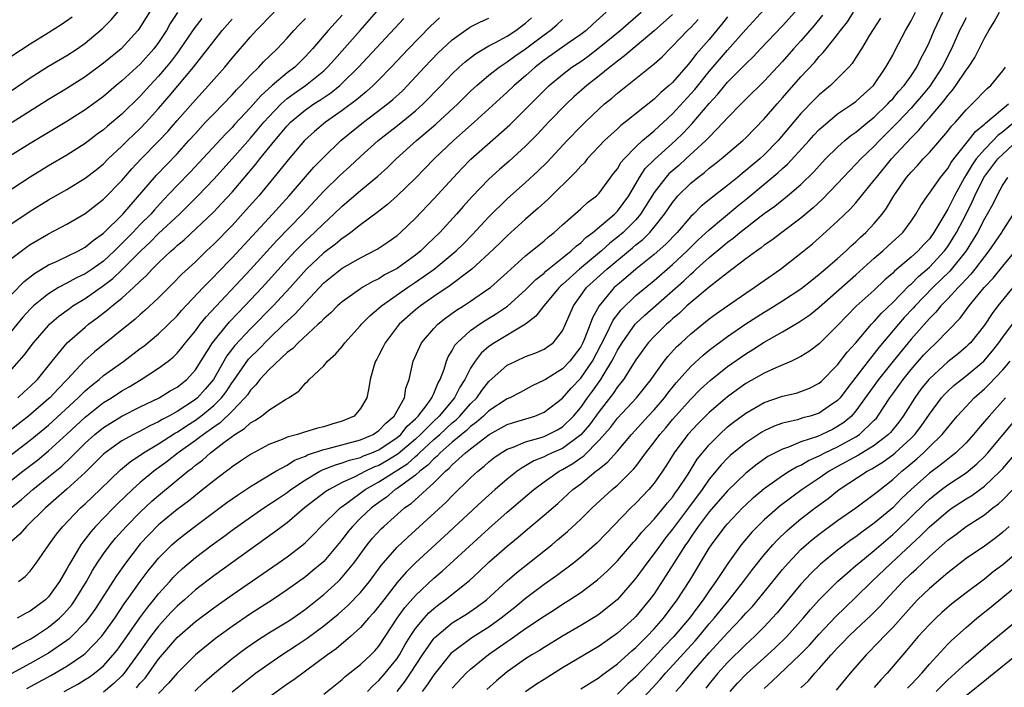
# Model space of a CAD drawing. Units: inches. Extents: x 2583000 to 2586000, y 1551000 to 1554000.
# Drawn here: x 2584242 to 2584349, y 1551385 to 1551458 of the extents above; entities that cross this region are included whole.
import ezdxf

# ---------------------------------------------------------------- set-up
doc = ezdxf.new("R2010")
doc.units = ezdxf.units.IN
doc.header["$MEASUREMENT"] = 0
doc.layers.add('LD25831551_2ft', color=115, linetype='Continuous')

msp = doc.modelspace()

# ---------------------------------------------------------------- linework, layer by layer
at = {"layer": 'LD25831551_2ft'}
for points, elevation in [([(2584257.23, 1551461), (2584254.85, 1551457.15), (2584254.72, 1551457), (2584252.92, 1551455), (2584251, 1551453.43), (2584249, 1551451.95), (2584247, 1551450.68), (2584245, 1551449.48), (2584241.03, 1551446.97)], 8008), ([(2584240.12, 1551449.88), (2584243, 1551451.85), (2584245, 1551453.1), (2584247, 1551454.27), (2584248.12, 1551455), (2584249, 1551455.63), (2584250.84, 1551457.16), (2584251.84, 1551458.16), (2584253, 1551459.54)], 8010), ([(2584241, 1551420.11), (2584242.36, 1551421.64), (2584243.35, 1551423), (2584245, 1551424.88), (2584245.12, 1551425), (2584246.13, 1551425.87), (2584247.28, 1551426.72), (2584247.66, 1551427), (2584249, 1551427.82), (2584251, 1551429.21), (2584252.02, 1551429.98), (2584253, 1551430.92), (2584255.05, 1551433), (2584256.07, 1551433.93), (2584257, 1551434.87), (2584259.26, 1551437), (2584260.14, 1551437.86), (2584261.28, 1551439), (2584263, 1551440.79), (2584265, 1551443), (2584267, 1551445.27), (2584268.47, 1551447), (2584269, 1551447.59), (2584270.36, 1551449), (2584271, 1551449.57), (2584271.82, 1551450.18), (2584273.01, 1551451), (2584275, 1551452.61), (2584275.42, 1551453), (2584276.15, 1551453.85), (2584278.98, 1551457), (2584281, 1551459.3)], 7994), ([(2584246.7, 1551385), (2584248.18, 1551385.82), (2584249, 1551386.31), (2584249.42, 1551386.58), (2584250.01, 1551387), (2584251, 1551387.82), (2584252.06, 1551389), (2584252.47, 1551389.53), (2584253, 1551390.24), (2584253.52, 1551391), (2584254.96, 1551393.04), (2584255.81, 1551394.19), (2584256.48, 1551395), (2584257, 1551395.67), (2584258.21, 1551397), (2584258.58, 1551397.42), (2584259, 1551397.86), (2584259.59, 1551398.41), (2584261, 1551399.61), (2584262.84, 1551401), (2584264.1, 1551401.9), (2584265, 1551402.59), (2584267, 1551403.99), (2584268.48, 1551405), (2584270.02, 1551406.02), (2584271, 1551406.69), (2584271.42, 1551407), (2584273, 1551408.06), (2584274.57, 1551409), (2584274.85, 1551409.15), (2584276.29, 1551409.71), (2584277, 1551409.9), (2584277.79, 1551410.21), (2584279, 1551410.51), (2584279.33, 1551410.67), (2584280.23, 1551411), (2584281, 1551411.33), (2584283, 1551412.66), (2584283.39, 1551413), (2584284.1, 1551413.9), (2584285, 1551414.7), (2584285.3, 1551415), (2584286.27, 1551416.27), (2584286.79, 1551417), (2584286.83, 1551417.17), (2584287, 1551417.47), (2584287.43, 1551418.57), (2584287.7, 1551419), (2584288.12, 1551420.12), (2584288.36, 1551421), (2584288.55, 1551421.45), (2584289, 1551422.16), (2584289.28, 1551422.72), (2584289.53, 1551423), (2584291, 1551424.32), (2584291.97, 1551425), (2584292.59, 1551425.41), (2584293.83, 1551426.17), (2584295.01, 1551426.99), (2584297, 1551428.74), (2584298.12, 1551429.87), (2584299, 1551430.58), (2584299.21, 1551430.79), (2584301, 1551432.24), (2584301.97, 1551433), (2584302.49, 1551433.51), (2584303, 1551433.88), (2584303.56, 1551434.44), (2584304.33, 1551435), (2584306.69, 1551437), (2584307, 1551437.32), (2584308.23, 1551439), (2584309.41, 1551441), (2584310.04, 1551441.96), (2584311.04, 1551442.96), (2584313.33, 1551445), (2584314.17, 1551445.83), (2584315.14, 1551446.86), (2584317, 1551449.06), (2584317.94, 1551450.06), (2584318.7, 1551451), (2584319, 1551451.35), (2584320.83, 1551453.17), (2584321, 1551453.37), (2584321.83, 1551454.17), (2584322.6, 1551455), (2584325, 1551457.49), (2584327, 1551459.7)], 7970), ([(2584238.55, 1551409), (2584243, 1551412.37), (2584245, 1551414.01), (2584248.23, 1551417), (2584248.61, 1551417.39), (2584249, 1551417.76), (2584249.67, 1551418.33), (2584250.53, 1551419), (2584251, 1551419.41), (2584253.19, 1551421), (2584255, 1551422.36), (2584255.37, 1551422.63), (2584257, 1551423.98), (2584259, 1551425.92), (2584259.5, 1551426.5), (2584261.85, 1551429), (2584263, 1551430.17), (2584263.4, 1551430.6), (2584265, 1551432.25), (2584269.42, 1551437), (2584271.23, 1551439), (2584273.9, 1551442.1), (2584275, 1551443.21), (2584276.87, 1551445), (2584279.33, 1551447), (2584281.95, 1551449), (2584282.52, 1551449.48), (2584283.56, 1551450.44), (2584284.11, 1551451), (2584285.96, 1551453), (2584287.45, 1551454.55), (2584287.92, 1551455), (2584289, 1551455.99), (2584290.76, 1551457.24), (2584291, 1551457.39), (2584292.06, 1551457.94), (2584293, 1551458.32)], 7988), ([(2584239.65, 1551407), (2584242.18, 1551409), (2584243.78, 1551410.22), (2584245, 1551411.22), (2584247, 1551413.04), (2584249, 1551414.9), (2584251, 1551416.47), (2584251.85, 1551417), (2584253, 1551417.76), (2584253.8, 1551418.2), (2584255.1, 1551419), (2584257, 1551420.22), (2584258.05, 1551421), (2584258.58, 1551421.42), (2584259, 1551421.85), (2584259.53, 1551422.47), (2584259.92, 1551423), (2584261, 1551424.28), (2584261.54, 1551425), (2584262.18, 1551425.82), (2584267, 1551430.98), (2584269.87, 1551434.13), (2584272.68, 1551437), (2584275, 1551439.51), (2584276.77, 1551441.23), (2584277.82, 1551442.18), (2584279, 1551443.27), (2584280.92, 1551445), (2584283.22, 1551446.78), (2584285, 1551448.24), (2584285.83, 1551449), (2584287.79, 1551451), (2584289, 1551452.27), (2584289.77, 1551453), (2584290.41, 1551453.59), (2584291.54, 1551454.46), (2584293, 1551455.31), (2584293.64, 1551455.64), (2584295, 1551456.39), (2584295.92, 1551457), (2584296.55, 1551457.45), (2584297, 1551457.8), (2584297.64, 1551458.36)], 7986), ([(2584319, 1551458.49), (2584318.36, 1551457.64), (2584317, 1551456.03), (2584315.59, 1551454.41), (2584315, 1551453.64), (2584314.7, 1551453.3), (2584313, 1551451.34), (2584312.64, 1551451), (2584311.75, 1551450.25), (2584311, 1551449.5), (2584307.86, 1551447), (2584307.36, 1551446.64), (2584307, 1551446.29), (2584306.32, 1551445.68), (2584305.61, 1551445), (2584303.72, 1551443), (2584303.4, 1551442.6), (2584303, 1551442.21), (2584302.44, 1551441.56), (2584299.41, 1551438.59), (2584298.36, 1551437.64), (2584297, 1551436.45), (2584295, 1551434.65), (2584294.18, 1551433.82), (2584293, 1551432.7), (2584291.12, 1551431), (2584288.77, 1551429.23), (2584287, 1551428.03), (2584285.53, 1551427), (2584285, 1551426.56), (2584283.23, 1551425), (2584281.67, 1551423), (2584281.46, 1551422.54), (2584281, 1551421.64), (2584280.78, 1551421.22), (2584280.65, 1551421), (2584280.46, 1551420.46), (2584280.05, 1551419), (2584279.91, 1551418.09), (2584279.68, 1551417), (2584279, 1551415.82), (2584278.3, 1551415), (2584277, 1551414.45), (2584275.88, 1551414.12), (2584275, 1551413.84), (2584274.32, 1551413.68), (2584272.78, 1551413.22), (2584272.12, 1551413), (2584271, 1551412.7), (2584270.46, 1551412.46), (2584269, 1551411.93), (2584267, 1551410.84), (2584265.92, 1551410.08), (2584265, 1551409.47), (2584264.74, 1551409.26), (2584264.38, 1551409), (2584263, 1551407.96), (2584261.82, 1551407), (2584261, 1551406.37), (2584260.25, 1551405.75), (2584259, 1551404.82), (2584257, 1551403.17), (2584255.92, 1551402.08), (2584255, 1551401.08), (2584253.37, 1551399), (2584252.39, 1551397.61), (2584250.04, 1551393.96), (2584249.37, 1551393), (2584249, 1551392.54), (2584247.5, 1551391), (2584247.24, 1551390.76), (2584247, 1551390.58), (2584245, 1551389.2), (2584244.67, 1551389), (2584243, 1551388.06), (2584239.71, 1551386.29)], 7974), ([(2584277, 1551458.65), (2584275.49, 1551457), (2584273.77, 1551455), (2584273, 1551454.17), (2584271.83, 1551453), (2584271, 1551452.37), (2584269.38, 1551451), (2584268.12, 1551449.88), (2584267, 1551448.59), (2584265.26, 1551446.74), (2584265, 1551446.44), (2584264.28, 1551445.72), (2584260.43, 1551441.57), (2584259, 1551440.1), (2584257.5, 1551438.5), (2584256.53, 1551437.47), (2584256.13, 1551437), (2584255, 1551435.86), (2584254.19, 1551435), (2584253.59, 1551434.41), (2584253, 1551433.79), (2584252.59, 1551433.41), (2584252.2, 1551433), (2584251, 1551431.89), (2584249.76, 1551431), (2584249, 1551430.49), (2584247.97, 1551430.03), (2584247, 1551429.48), (2584246.09, 1551429), (2584245, 1551428.32), (2584243.37, 1551427), (2584243, 1551426.65), (2584242.21, 1551425.79), (2584239.91, 1551423)], 7996), ([(2584259.05, 1551458.95), (2584258.26, 1551457.74), (2584257.85, 1551457), (2584257, 1551455.7), (2584256.49, 1551455), (2584255, 1551453.33), (2584253, 1551451.52), (2584252.36, 1551451), (2584251, 1551449.82), (2584249, 1551448.34), (2584247, 1551447.07), (2584243, 1551444.67), (2584240.32, 1551443)], 8006), ([(2584241, 1551432.22), (2584242.59, 1551433.41), (2584243, 1551433.68), (2584245, 1551434.85), (2584247, 1551435.91), (2584249, 1551437.08), (2584251, 1551438.61), (2584253, 1551440.66), (2584254.08, 1551441.92), (2584255.1, 1551443), (2584257, 1551444.93), (2584257.99, 1551446.01), (2584259, 1551447.18), (2584261, 1551449.46), (2584262.45, 1551451), (2584264.2, 1551453), (2584265, 1551453.98), (2584267, 1551456.31), (2584267.63, 1551457), (2584269.58, 1551459)], 8000), ([(2584305.78, 1551459), (2584304.31, 1551457.69), (2584303.58, 1551457), (2584303, 1551456.54), (2584301.53, 1551455.53), (2584299, 1551453.75), (2584298.04, 1551453), (2584297, 1551452.07), (2584295.74, 1551451), (2584295, 1551450.29), (2584291.38, 1551447), (2584290.13, 1551445.87), (2584289.13, 1551445), (2584287.02, 1551443), (2584285, 1551440.91), (2584283.01, 1551438.99), (2584281.95, 1551438.05), (2584280.82, 1551437.18), (2584279, 1551435.84), (2584277.94, 1551435), (2584277.4, 1551434.6), (2584277, 1551434.36), (2584276.26, 1551433.74), (2584275, 1551432.8), (2584273.1, 1551431), (2584271.34, 1551429), (2584269.48, 1551427), (2584267, 1551424.51), (2584265.3, 1551422.7), (2584264.43, 1551421.57), (2584262.96, 1551419), (2584262.08, 1551417.92), (2584261.24, 1551417), (2584261, 1551416.8), (2584259, 1551415.51), (2584258.1, 1551415), (2584257.37, 1551414.63), (2584257, 1551414.39), (2584256.05, 1551413.95), (2584255, 1551413.37), (2584254.26, 1551413), (2584253, 1551412.3), (2584251.18, 1551411), (2584251, 1551410.85), (2584249, 1551408.88), (2584247, 1551407.04), (2584244.68, 1551405), (2584242.59, 1551403), (2584241.86, 1551402.14), (2584241, 1551401.37)], 7982), ([(2584247.56, 1551458.44), (2584246.39, 1551457.61), (2584245, 1551456.72), (2584243, 1551455.49), (2584241, 1551454.18)], 8012), ([(2584287.62, 1551458.38), (2584286.59, 1551457.41), (2584284.22, 1551455), (2584282.34, 1551453), (2584281, 1551451.63), (2584280.37, 1551451), (2584279.65, 1551450.35), (2584279, 1551449.82), (2584278.56, 1551449.44), (2584277, 1551448.27), (2584275.17, 1551447), (2584273.99, 1551446.01), (2584272.9, 1551445), (2584271.1, 1551442.9), (2584270.22, 1551441.78), (2584267.92, 1551439), (2584266.55, 1551437.45), (2584265, 1551435.76), (2584263, 1551433.73), (2584262.22, 1551433), (2584261, 1551431.82), (2584259.54, 1551430.46), (2584258.56, 1551429.44), (2584257, 1551427.89), (2584255.51, 1551426.49), (2584255, 1551426.06), (2584254.45, 1551425.55), (2584250, 1551422), (2584248.95, 1551421.05), (2584247.03, 1551419), (2584246.03, 1551417.97), (2584245.14, 1551417), (2584245, 1551416.87), (2584242.83, 1551415), (2584241, 1551413.6)], 7990), ([(2584261.69, 1551458.31), (2584260.84, 1551457.16), (2584259.21, 1551454.79), (2584259, 1551454.52), (2584258.35, 1551453.65), (2584257.83, 1551453), (2584257, 1551452.03), (2584256.03, 1551451), (2584255, 1551449.85), (2584253, 1551447.89), (2584251.43, 1551446.57), (2584251, 1551446.19), (2584250.31, 1551445.69), (2584249, 1551444.68), (2584247, 1551443.4), (2584245, 1551442.24), (2584242.98, 1551441.02), (2584241, 1551439.73)], 8004), ([(2584241, 1551428.3), (2584242.33, 1551429.67), (2584243.46, 1551430.54), (2584245, 1551431.47), (2584245.85, 1551431.85), (2584248.28, 1551433), (2584249, 1551433.39), (2584249.87, 1551434.13), (2584251, 1551434.92), (2584253.1, 1551437), (2584256.77, 1551441.23), (2584259, 1551443.57), (2584260.3, 1551445), (2584261, 1551445.79), (2584262.12, 1551447), (2584263, 1551447.92), (2584265, 1551449.97), (2584265.48, 1551450.52), (2584265.97, 1551451), (2584267, 1551452.12), (2584267.91, 1551453), (2584268.43, 1551453.57), (2584269.92, 1551455), (2584271, 1551456.17), (2584271.73, 1551457), (2584272.34, 1551457.66), (2584273, 1551458.31)], 7998), ([(2584241, 1551435.96), (2584243, 1551437.32), (2584245, 1551438.54), (2584247, 1551439.69), (2584249, 1551440.91), (2584250.18, 1551441.82), (2584251, 1551442.49), (2584251.5, 1551443), (2584253, 1551444.4), (2584253.6, 1551445), (2584255, 1551446.32), (2584255.65, 1551447), (2584257, 1551448.49), (2584258.16, 1551449.84), (2584260.81, 1551453), (2584262.37, 1551455), (2584263, 1551455.83), (2584263.94, 1551457), (2584265, 1551458.24)], 8002), ([(2584313, 1551458.72), (2584311, 1551456.94), (2584307.78, 1551454.22), (2584307, 1551453.66), (2584306.64, 1551453.36), (2584306.16, 1551453), (2584305, 1551452.04), (2584303.66, 1551451), (2584302.24, 1551449.76), (2584301.44, 1551449), (2584299.49, 1551447), (2584298.29, 1551445.71), (2584297, 1551444.41), (2584295.22, 1551442.78), (2584294.15, 1551441.85), (2584293, 1551440.81), (2584291.13, 1551438.87), (2584290.18, 1551437.82), (2584289.46, 1551437), (2584287.63, 1551435), (2584287, 1551434.37), (2584286.29, 1551433.71), (2584285.59, 1551433), (2584285, 1551432.53), (2584283, 1551431.08), (2584281.63, 1551430.37), (2584281, 1551429.96), (2584280.34, 1551429.66), (2584279.18, 1551429), (2584279, 1551428.88), (2584277, 1551427.46), (2584276.48, 1551427), (2584275.75, 1551426.25), (2584275, 1551425.61), (2584274.72, 1551425.28), (2584274.39, 1551425), (2584272.22, 1551423), (2584271.63, 1551422.37), (2584271, 1551421.92), (2584269, 1551420.06), (2584268.04, 1551419), (2584267.6, 1551418.4), (2584267, 1551417.84), (2584266.67, 1551417.33), (2584266.4, 1551417), (2584265, 1551415.55), (2584263.72, 1551414.28), (2584263, 1551413.81), (2584261.87, 1551413), (2584261, 1551412.34), (2584259.11, 1551411), (2584257.93, 1551410.07), (2584257, 1551409.38), (2584256.77, 1551409.23), (2584256.48, 1551409), (2584255, 1551407.76), (2584254.15, 1551407), (2584252.53, 1551405.47), (2584252.07, 1551405), (2584250.12, 1551403), (2584249.59, 1551402.41), (2584249, 1551401.61), (2584248.72, 1551401.28), (2584248.53, 1551401), (2584247.88, 1551399.88), (2584247.21, 1551398.79), (2584247, 1551398.37), (2584246.21, 1551397), (2584245, 1551395.32), (2584244.67, 1551395), (2584243, 1551393.76), (2584242.48, 1551393.52), (2584241.59, 1551393)], 7978), ([(2584241.64, 1551417), (2584242.35, 1551417.65), (2584243, 1551418.22), (2584243.78, 1551419), (2584245.4, 1551421), (2584247.03, 1551422.97), (2584249, 1551424.7), (2584249.37, 1551425), (2584250.31, 1551425.69), (2584251.43, 1551426.57), (2584251.92, 1551427), (2584253, 1551427.86), (2584254.26, 1551429), (2584255, 1551429.71), (2584255.68, 1551430.31), (2584256.29, 1551431), (2584257, 1551431.71), (2584258.36, 1551433), (2584258.71, 1551433.29), (2584259, 1551433.57), (2584259.79, 1551434.21), (2584263, 1551437.26), (2584263.86, 1551438.14), (2584265, 1551439.4), (2584267.58, 1551442.42), (2584268.02, 1551443), (2584269.65, 1551445), (2584271, 1551446.6), (2584271.38, 1551447), (2584273, 1551448.36), (2584273.91, 1551449), (2584274.58, 1551449.42), (2584275, 1551449.71), (2584275.78, 1551450.22), (2584276.74, 1551451), (2584277, 1551451.24), (2584278.78, 1551453), (2584283.71, 1551458.29)], 7992), ([(2584241.74, 1551397), (2584242.46, 1551397.54), (2584243, 1551398.12), (2584243.65, 1551399), (2584245.02, 1551401), (2584245.85, 1551402.15), (2584246.54, 1551403), (2584248.49, 1551405), (2584249, 1551405.46), (2584250.61, 1551407), (2584252.84, 1551409.16), (2584253.94, 1551410.06), (2584255, 1551410.76), (2584255.34, 1551411), (2584257, 1551411.99), (2584258.83, 1551413.17), (2584259, 1551413.26), (2584260.04, 1551413.96), (2584261, 1551414.56), (2584261.6, 1551415), (2584263, 1551416.15), (2584263.85, 1551417), (2584264.34, 1551417.66), (2584265, 1551418.68), (2584265.14, 1551418.86), (2584266.8, 1551421.2), (2584267, 1551421.42), (2584267.8, 1551422.2), (2584269, 1551423.42), (2584270.66, 1551425), (2584271, 1551425.34), (2584271.87, 1551426.13), (2584273, 1551427.39), (2584275, 1551429.5), (2584277, 1551431.12), (2584279, 1551432.23), (2584280.83, 1551433.17), (2584282.03, 1551433.97), (2584283, 1551434.68), (2584283.37, 1551435), (2584285, 1551436.55), (2584287, 1551438.65), (2584289.12, 1551441), (2584290.03, 1551441.97), (2584291.03, 1551442.97), (2584295.28, 1551446.72), (2584297, 1551448.41), (2584299, 1551450.47), (2584299.55, 1551451), (2584301, 1551452.21), (2584302.04, 1551453), (2584303, 1551453.63), (2584303.8, 1551454.2), (2584305, 1551455.13), (2584307.3, 1551457), (2584309.59, 1551459)], 7980), ([(2584242.65, 1551385.35), (2584245.24, 1551386.76), (2584247, 1551387.77), (2584248.82, 1551389), (2584249, 1551389.15), (2584250.77, 1551391), (2584251, 1551391.29), (2584252.21, 1551393), (2584253.33, 1551394.67), (2584253.58, 1551395), (2584254.99, 1551397), (2584255.85, 1551398.15), (2584256.55, 1551399), (2584257, 1551399.54), (2584258.44, 1551401), (2584259, 1551401.5), (2584259.84, 1551402.16), (2584260.94, 1551403), (2584264.42, 1551405.58), (2584265.59, 1551406.41), (2584267, 1551407.33), (2584269.77, 1551409), (2584271, 1551409.68), (2584271.8, 1551410.2), (2584273, 1551410.65), (2584273.23, 1551410.77), (2584275, 1551411.37), (2584275.47, 1551411.47), (2584279, 1551412.43), (2584280.38, 1551413), (2584281, 1551413.42), (2584281.76, 1551414.24), (2584282.68, 1551415), (2584283.79, 1551417), (2584283.95, 1551418.05), (2584284.31, 1551419), (2584284.73, 1551421), (2584285.66, 1551423), (2584287, 1551424.54), (2584287.44, 1551425), (2584288.3, 1551425.7), (2584289.46, 1551426.54), (2584290.21, 1551427), (2584291, 1551427.52), (2584293, 1551428.89), (2584293.15, 1551429), (2584295, 1551430.63), (2584297, 1551432.44), (2584299, 1551434.1), (2584299.48, 1551434.52), (2584300.09, 1551435), (2584301, 1551435.82), (2584303, 1551437.56), (2584303.75, 1551438.25), (2584304.73, 1551439), (2584305, 1551439.27), (2584306.59, 1551441.41), (2584307, 1551441.94), (2584307.39, 1551442.61), (2584307.72, 1551443), (2584309, 1551444.32), (2584309.73, 1551445), (2584311, 1551446.06), (2584313, 1551447.9), (2584315, 1551450.09), (2584315.42, 1551450.58), (2584317, 1551452.52), (2584319, 1551454.84), (2584321, 1551457.1), (2584323, 1551459.27)], 7972), ([(2584329.35, 1551458.65), (2584328.45, 1551457.55), (2584327, 1551455.88), (2584326.2, 1551455), (2584325, 1551453.63), (2584323, 1551451.46), (2584321, 1551449.52), (2584320.48, 1551449), (2584319, 1551447.48), (2584318.58, 1551447), (2584317, 1551445.39), (2584316.82, 1551445.18), (2584316.64, 1551445), (2584314.46, 1551443), (2584313.69, 1551442.31), (2584312.61, 1551441.39), (2584312.26, 1551441), (2584311, 1551439.36), (2584309.52, 1551437), (2584309, 1551436.39), (2584307.61, 1551435), (2584307, 1551434.48), (2584306.16, 1551433.84), (2584305.27, 1551433), (2584302.86, 1551431), (2584301, 1551429.32), (2584300.82, 1551429.18), (2584300.65, 1551429), (2584298.97, 1551427), (2584298.12, 1551425.88), (2584296.97, 1551425.03), (2584293.61, 1551423), (2584293, 1551422.57), (2584292.16, 1551421.84), (2584291.51, 1551421), (2584291, 1551420.23), (2584290.38, 1551419), (2584289.83, 1551418.17), (2584289.24, 1551417), (2584287.57, 1551415), (2584287, 1551414.47), (2584285.53, 1551413), (2584285, 1551412.51), (2584283.12, 1551410.88), (2584283, 1551410.81), (2584281.87, 1551410.13), (2584281, 1551409.64), (2584280.53, 1551409.47), (2584279.54, 1551409), (2584278.39, 1551408.39), (2584277, 1551407.76), (2584275.57, 1551407), (2584275.22, 1551406.78), (2584272.91, 1551405), (2584271, 1551403.4), (2584270.45, 1551403), (2584269.64, 1551402.36), (2584263, 1551397.61), (2584261, 1551396.07), (2584259.81, 1551395), (2584259, 1551394.3), (2584258.36, 1551393.64), (2584257, 1551392.14), (2584256.12, 1551391), (2584254.7, 1551389), (2584253.23, 1551387), (2584253, 1551386.74), (2584252.12, 1551385.88), (2584251, 1551384.94)], 7968), ([(2584254.59, 1551385.41), (2584255, 1551385.93), (2584255.52, 1551386.48), (2584257, 1551388.54), (2584259, 1551390.9), (2584261, 1551392.63), (2584263, 1551394.13), (2584263.51, 1551394.49), (2584265, 1551395.54), (2584270.04, 1551399), (2584271, 1551399.68), (2584272.73, 1551401), (2584273, 1551401.23), (2584273.89, 1551402.11), (2584274.73, 1551403), (2584276.8, 1551405), (2584276.91, 1551405.09), (2584277.51, 1551405.51), (2584279.51, 1551407), (2584281, 1551407.85), (2584284.15, 1551409.85), (2584285, 1551410.61), (2584285.22, 1551410.78), (2584285.43, 1551411), (2584287, 1551412.44), (2584287.64, 1551413), (2584289, 1551414.26), (2584289.41, 1551414.59), (2584289.83, 1551415), (2584291, 1551416.35), (2584291.67, 1551417), (2584292.22, 1551417.78), (2584293, 1551418.76), (2584295, 1551420.54), (2584295.92, 1551421), (2584297, 1551421.49), (2584298.11, 1551421.89), (2584299, 1551422.29), (2584299.42, 1551422.58), (2584299.98, 1551423), (2584301, 1551424.29), (2584301.34, 1551425), (2584302.2, 1551427), (2584303.64, 1551429), (2584305.84, 1551431), (2584308.66, 1551433.34), (2584309, 1551433.64), (2584309.76, 1551434.24), (2584310.52, 1551435), (2584311, 1551435.56), (2584312.15, 1551437), (2584313, 1551438.28), (2584313.32, 1551438.68), (2584313.6, 1551439), (2584315, 1551440.38), (2584315.76, 1551441), (2584316.48, 1551441.52), (2584317, 1551441.99), (2584317.58, 1551442.42), (2584318.31, 1551443), (2584320.68, 1551445), (2584321, 1551445.3), (2584323, 1551447.38), (2584324.4, 1551449), (2584325, 1551449.65), (2584327, 1551451.94), (2584328.48, 1551453.52), (2584329, 1551454.16), (2584329.42, 1551454.58), (2584329.74, 1551455), (2584331, 1551456.57), (2584331.31, 1551457), (2584332.06, 1551457.94), (2584332.73, 1551459)], 7966), ([(2584335.67, 1551458.33), (2584334.48, 1551456.48), (2584333.6, 1551455), (2584333, 1551454.05), (2584332.59, 1551453.41), (2584332.21, 1551453), (2584331, 1551451.76), (2584330.22, 1551451), (2584329, 1551449.99), (2584328.5, 1551449.5), (2584327, 1551447.94), (2584324.51, 1551445), (2584323, 1551443.45), (2584322.51, 1551443), (2584321.68, 1551442.32), (2584321, 1551441.73), (2584320.58, 1551441.42), (2584320.08, 1551441), (2584319, 1551440.13), (2584317.53, 1551439), (2584316.13, 1551437.87), (2584315.28, 1551437), (2584315, 1551436.73), (2584313.51, 1551435), (2584312.27, 1551433.73), (2584311, 1551432.6), (2584308.99, 1551431), (2584307.93, 1551430.07), (2584307, 1551429.31), (2584306.65, 1551429), (2584305, 1551427), (2584304.28, 1551425.72), (2584304.04, 1551425), (2584303.43, 1551423.43), (2584303.24, 1551423), (2584303, 1551422.56), (2584301.82, 1551421), (2584301, 1551420.14), (2584299.15, 1551419), (2584299, 1551418.9), (2584297.7, 1551418.3), (2584296.41, 1551417.59), (2584295.27, 1551417), (2584295, 1551416.89), (2584293, 1551415.57), (2584292.42, 1551415), (2584291.66, 1551414.34), (2584291, 1551413.86), (2584290.56, 1551413.44), (2584289, 1551412.15), (2584287.67, 1551411), (2584287.35, 1551410.65), (2584287, 1551410.37), (2584286.35, 1551409.65), (2584285.46, 1551409), (2584285, 1551408.58), (2584283.53, 1551407.53), (2584283, 1551407.13), (2584282.79, 1551407), (2584281.82, 1551406.18), (2584281, 1551405.61), (2584280.19, 1551405), (2584279, 1551403.88), (2584278.11, 1551403), (2584277.62, 1551402.39), (2584277, 1551401.57), (2584275, 1551399.19), (2584274.8, 1551399), (2584273.82, 1551398.18), (2584273, 1551397.51), (2584271, 1551396.08), (2584269.39, 1551395), (2584267, 1551393.47), (2584265, 1551392.09), (2584263.21, 1551390.79), (2584261, 1551389.01), (2584259, 1551387.02), (2584258.08, 1551385.92), (2584257, 1551384.79)], 7964), ([(2584260.96, 1551385.04), (2584261.97, 1551386.03), (2584263.08, 1551387), (2584265, 1551388.6), (2584266.36, 1551389.64), (2584267.54, 1551390.46), (2584269, 1551391.39), (2584271, 1551392.59), (2584271.62, 1551393), (2584273, 1551393.97), (2584275, 1551395.58), (2584276.56, 1551397), (2584276.79, 1551397.21), (2584277, 1551397.45), (2584278.27, 1551399), (2584279.72, 1551401), (2584280.3, 1551401.7), (2584281.26, 1551402.74), (2584281.54, 1551403), (2584283.81, 1551405), (2584284.51, 1551405.49), (2584287, 1551407.75), (2584288.25, 1551409), (2584288.67, 1551409.33), (2584289, 1551409.69), (2584290.45, 1551411), (2584291, 1551411.45), (2584293.01, 1551413.01), (2584295, 1551414.08), (2584295.69, 1551414.31), (2584297.99, 1551415), (2584299, 1551415.42), (2584301, 1551416.94), (2584301.96, 1551418.04), (2584303, 1551419.14), (2584304.27, 1551421), (2584305.7, 1551423.7), (2584306.54, 1551425.46), (2584307.41, 1551426.59), (2584309, 1551428.12), (2584311, 1551429.77), (2584313, 1551431.5), (2584314.59, 1551433), (2584315.81, 1551434.19), (2584317, 1551435.29), (2584320.11, 1551437.89), (2584321.22, 1551438.78), (2584324.5, 1551441.5), (2584325, 1551441.97), (2584325.55, 1551442.45), (2584327.9, 1551445), (2584328.42, 1551445.58), (2584329, 1551446.2), (2584329.41, 1551446.59), (2584331, 1551447.9), (2584332.64, 1551449), (2584333, 1551449.27), (2584333.9, 1551450.1), (2584334.91, 1551451), (2584336.27, 1551453), (2584337, 1551454.32), (2584337.22, 1551454.78), (2584338.4, 1551457), (2584339, 1551458.05), (2584339.49, 1551459)], 7962), ([(2584265, 1551384.99), (2584267, 1551386.59), (2584267.56, 1551387), (2584269, 1551388.02), (2584270.43, 1551389), (2584271.99, 1551390.01), (2584273.19, 1551390.81), (2584275, 1551392.16), (2584276.56, 1551393.44), (2584277.62, 1551394.38), (2584279, 1551395.8), (2584279.98, 1551397), (2584281.25, 1551398.75), (2584283, 1551400.74), (2584284.17, 1551401.83), (2584285, 1551402.58), (2584288.35, 1551405.65), (2584289, 1551406.34), (2584291, 1551408.29), (2584291.77, 1551409), (2584292.46, 1551409.54), (2584293, 1551410.03), (2584293.54, 1551410.46), (2584294.32, 1551411), (2584295, 1551411.4), (2584295.62, 1551411.62), (2584297, 1551412.21), (2584298.69, 1551412.69), (2584299, 1551412.8), (2584299.46, 1551413), (2584300.48, 1551413.52), (2584301, 1551413.82), (2584302.21, 1551415), (2584303, 1551415.94), (2584303.75, 1551417), (2584304.28, 1551417.72), (2584305.18, 1551419), (2584305.43, 1551419.43), (2584306.4, 1551421), (2584306.61, 1551421.39), (2584307, 1551422.18), (2584307.5, 1551423), (2584308.93, 1551425), (2584309, 1551425.08), (2584310, 1551426), (2584314.25, 1551429.75), (2584315, 1551430.47), (2584315.3, 1551430.7), (2584315.6, 1551431), (2584317, 1551432.27), (2584318.5, 1551433.5), (2584319, 1551433.93), (2584319.63, 1551434.37), (2584320.36, 1551435), (2584321, 1551435.51), (2584323, 1551437.07), (2584324.14, 1551437.86), (2584325.55, 1551439), (2584327, 1551440.24), (2584328.4, 1551441.6), (2584329, 1551442.27), (2584329.69, 1551443), (2584331, 1551444.3), (2584331.78, 1551445), (2584332.45, 1551445.55), (2584333, 1551445.93), (2584334.28, 1551447), (2584335, 1551447.57), (2584336.48, 1551449), (2584336.72, 1551449.28), (2584337, 1551449.56), (2584337.65, 1551450.35), (2584338.25, 1551451), (2584339, 1551452.07), (2584339.62, 1551453), (2584340.06, 1551453.94), (2584340.64, 1551455), (2584341, 1551455.77), (2584341.51, 1551457), (2584342.45, 1551459)], 7960), ([(2584345, 1551458.38), (2584344.53, 1551457.47), (2584344.3, 1551457), (2584343.42, 1551455), (2584342.41, 1551453), (2584341.06, 1551450.94), (2584340.15, 1551449.85), (2584339.43, 1551449), (2584339, 1551448.52), (2584337.55, 1551447), (2584337.29, 1551446.71), (2584335.56, 1551445), (2584335, 1551444.4), (2584333.54, 1551443), (2584333, 1551442.42), (2584332.29, 1551441.71), (2584331, 1551440.34), (2584329.36, 1551438.64), (2584328.32, 1551437.68), (2584327, 1551436.56), (2584324.91, 1551435), (2584323.83, 1551434.17), (2584323, 1551433.6), (2584322.67, 1551433.33), (2584322.19, 1551433), (2584321, 1551432.12), (2584319, 1551430.61), (2584317, 1551429.05), (2584315, 1551427.38), (2584314.57, 1551427), (2584313.77, 1551426.23), (2584313, 1551425.59), (2584312.7, 1551425.3), (2584312.34, 1551425), (2584311, 1551423.68), (2584310.37, 1551423), (2584309, 1551421.13), (2584307.66, 1551419), (2584307.38, 1551418.62), (2584307, 1551418.19), (2584306.53, 1551417.47), (2584305, 1551415.52), (2584303.95, 1551414.05), (2584303, 1551412.95), (2584301, 1551411.48), (2584299.88, 1551411), (2584299.28, 1551410.72), (2584299, 1551410.57), (2584297.88, 1551410.12), (2584297, 1551409.58), (2584296.62, 1551409.38), (2584296.08, 1551409), (2584295, 1551408.15), (2584293.66, 1551407), (2584292.26, 1551405.74), (2584288.12, 1551401.88), (2584285, 1551399.01), (2584283.98, 1551398.02), (2584283, 1551396.87), (2584281.53, 1551395), (2584281, 1551394.3), (2584280.42, 1551393.58), (2584279.88, 1551393), (2584279, 1551391.97), (2584277.92, 1551391), (2584276.34, 1551389.66), (2584275.39, 1551389), (2584273, 1551387.22), (2584271.72, 1551386.28), (2584271, 1551385.81), (2584269, 1551384.38)], 7958), ([(2584275, 1551384.74), (2584277, 1551386.33), (2584277.34, 1551386.66), (2584279, 1551387.97), (2584280.11, 1551389), (2584280.55, 1551389.45), (2584281, 1551389.97), (2584281.69, 1551391), (2584283, 1551393), (2584283.83, 1551394.17), (2584285, 1551395.48), (2584287, 1551397.35), (2584287.89, 1551398.11), (2584293, 1551402.78), (2584295, 1551404.54), (2584297.89, 1551407), (2584299, 1551407.83), (2584300.65, 1551409), (2584301, 1551409.18), (2584302.15, 1551409.85), (2584303, 1551410.46), (2584303.33, 1551410.67), (2584305, 1551412.38), (2584306.24, 1551413.76), (2584307, 1551414.78), (2584309.08, 1551417), (2584310.68, 1551419), (2584311, 1551419.46), (2584312.11, 1551421), (2584312.5, 1551421.5), (2584313.45, 1551422.55), (2584313.94, 1551423), (2584315, 1551423.97), (2584317, 1551425.59), (2584317.81, 1551426.19), (2584319, 1551427), (2584321, 1551428.4), (2584321.92, 1551429), (2584323, 1551429.77), (2584324.78, 1551431), (2584327, 1551432.74), (2584328.25, 1551433.75), (2584329, 1551434.42), (2584331, 1551436.23), (2584332.42, 1551437.58), (2584333, 1551438.23), (2584335, 1551440.68), (2584335.23, 1551441), (2584336.88, 1551443), (2584339, 1551445.29), (2584339.87, 1551446.13), (2584340.58, 1551447), (2584341, 1551447.47), (2584342.62, 1551449.38), (2584343, 1551449.91), (2584343.52, 1551450.48), (2584343.9, 1551451), (2584345, 1551452.67), (2584345.25, 1551453), (2584345.94, 1551454.06), (2584347, 1551456.15), (2584347.48, 1551457), (2584348.08, 1551457.92), (2584348.63, 1551459)], 7956), ([(2584240.93, 1551405), (2584242.06, 1551405.94), (2584243.28, 1551407), (2584245, 1551408.38), (2584246.43, 1551409.57), (2584247.47, 1551410.53), (2584247.92, 1551411), (2584249, 1551412.05), (2584250.06, 1551413), (2584251, 1551413.76), (2584251.76, 1551414.24), (2584253, 1551414.99), (2584255, 1551416), (2584257.05, 1551417), (2584258.26, 1551417.74), (2584259, 1551418.16), (2584260.06, 1551419), (2584261, 1551420.03), (2584262.87, 1551423), (2584264.72, 1551425.28), (2584265.7, 1551426.3), (2584266.39, 1551427), (2584268.28, 1551429), (2584271, 1551432.02), (2584271.91, 1551433), (2584272.45, 1551433.56), (2584273, 1551434.09), (2584274, 1551435), (2584275, 1551435.98), (2584276.1, 1551437), (2584277, 1551437.88), (2584279, 1551439.58), (2584280.87, 1551441.13), (2584281.93, 1551442.08), (2584282.88, 1551443), (2584285.12, 1551445), (2584287.21, 1551446.79), (2584289.59, 1551449), (2584291, 1551450.37), (2584291.68, 1551451), (2584293, 1551452.12), (2584294.12, 1551453), (2584295, 1551453.57), (2584295.82, 1551454.18), (2584297, 1551455), (2584299, 1551456.52), (2584299.67, 1551457), (2584300.39, 1551457.61), (2584301, 1551458.2)], 7984), ([(2584241, 1551389.63), (2584241.87, 1551390.13), (2584243, 1551390.71), (2584243.47, 1551391), (2584245, 1551392.01), (2584246.2, 1551393), (2584246.61, 1551393.39), (2584247, 1551393.83), (2584247.54, 1551394.46), (2584247.9, 1551395), (2584249.12, 1551397), (2584249.8, 1551398.2), (2584250.31, 1551399), (2584251, 1551400), (2584251.73, 1551401), (2584252.3, 1551401.7), (2584253.46, 1551403), (2584255, 1551404.56), (2584256.27, 1551405.73), (2584257, 1551406.36), (2584260.18, 1551409), (2584260.65, 1551409.35), (2584261, 1551409.65), (2584261.78, 1551410.22), (2584262.66, 1551411), (2584264.12, 1551412.12), (2584265.32, 1551413), (2584266.36, 1551413.64), (2584267, 1551414.26), (2584267.49, 1551414.51), (2584268.21, 1551415), (2584269, 1551415.65), (2584270.82, 1551416.82), (2584271.15, 1551417), (2584272.28, 1551417.72), (2584273, 1551418.58), (2584273.23, 1551418.77), (2584273.41, 1551419), (2584275, 1551420.49), (2584275.41, 1551421), (2584276.26, 1551421.74), (2584277, 1551422.6), (2584277.3, 1551423), (2584279, 1551424.87), (2584279.1, 1551425), (2584280.04, 1551425.96), (2584281, 1551426.75), (2584281.28, 1551427), (2584284.13, 1551429), (2584285, 1551429.58), (2584287.01, 1551430.99), (2584289.41, 1551433), (2584290.22, 1551433.78), (2584291.22, 1551434.78), (2584293, 1551436.7), (2584295, 1551438.66), (2584297, 1551440.43), (2584298.33, 1551441.67), (2584299.33, 1551442.67), (2584301.52, 1551445), (2584303, 1551446.53), (2584303.47, 1551447), (2584305, 1551448.47), (2584305.61, 1551449), (2584306.38, 1551449.62), (2584307, 1551450.17), (2584311, 1551453.35), (2584311.87, 1551454.13), (2584312.71, 1551455), (2584313, 1551455.27), (2584314.65, 1551457), (2584315, 1551457.33), (2584315.81, 1551458.19)], 7976), ([(2584279.75, 1551385), (2584280.36, 1551385.64), (2584281, 1551386.21), (2584281.68, 1551387), (2584283, 1551388.62), (2584283.25, 1551389), (2584283.88, 1551390.12), (2584284.43, 1551391), (2584285, 1551391.86), (2584285.92, 1551393), (2584286.43, 1551393.57), (2584287, 1551394.07), (2584287.52, 1551394.48), (2584288.23, 1551395), (2584290.88, 1551397.12), (2584291.93, 1551398.07), (2584293, 1551399.09), (2584295, 1551400.84), (2584296.19, 1551401.81), (2584297, 1551402.52), (2584299, 1551404.2), (2584300.5, 1551405.5), (2584302.15, 1551407), (2584303, 1551407.64), (2584304.65, 1551409), (2584304.86, 1551409.14), (2584305, 1551409.28), (2584305.96, 1551410.04), (2584307, 1551411.2), (2584308.54, 1551413), (2584310.35, 1551415), (2584311, 1551415.69), (2584312.14, 1551417), (2584312.5, 1551417.5), (2584313.39, 1551418.61), (2584315, 1551420.42), (2584316.35, 1551421.65), (2584317, 1551422.19), (2584319, 1551423.69), (2584321, 1551425.06), (2584323, 1551426.34), (2584323.42, 1551426.58), (2584325, 1551427.56), (2584327, 1551428.86), (2584328.18, 1551429.82), (2584329, 1551430.45), (2584329.66, 1551431), (2584331, 1551432.17), (2584331.92, 1551433), (2584332.47, 1551433.53), (2584333, 1551433.99), (2584333.51, 1551434.49), (2584334.09, 1551435), (2584335, 1551435.96), (2584335.87, 1551437), (2584336.34, 1551437.66), (2584337.13, 1551439), (2584338.51, 1551441), (2584339, 1551441.58), (2584339.7, 1551442.3), (2584340.33, 1551443), (2584341, 1551443.7), (2584342.14, 1551445), (2584343, 1551446.02), (2584343.42, 1551446.58), (2584343.83, 1551447), (2584345, 1551448.35), (2584345.68, 1551449), (2584347.31, 1551450.69), (2584347.71, 1551451), (2584349, 1551452.6), (2584349.31, 1551453)], 7954), ([(2584283, 1551385.01), (2584283.87, 1551386.13), (2584284.45, 1551387), (2584285.77, 1551389), (2584287, 1551390.78), (2584287.1, 1551390.9), (2584289, 1551392.5), (2584290.55, 1551393.45), (2584291.74, 1551394.26), (2584292.74, 1551395), (2584295, 1551397.05), (2584296.04, 1551397.96), (2584299.84, 1551401), (2584300.48, 1551401.52), (2584301.56, 1551402.44), (2584303, 1551403.79), (2584304.24, 1551405), (2584306.42, 1551407), (2584307, 1551407.5), (2584308.77, 1551409.23), (2584309, 1551409.52), (2584310.1, 1551411), (2584311, 1551412.17), (2584311.61, 1551413), (2584312.26, 1551413.74), (2584313, 1551414.62), (2584315, 1551416.86), (2584316.07, 1551417.94), (2584317.11, 1551418.89), (2584319, 1551420.4), (2584321, 1551421.8), (2584321.75, 1551422.25), (2584323, 1551423.04), (2584325, 1551424.18), (2584326.78, 1551425.22), (2584327.97, 1551426.03), (2584329, 1551426.87), (2584333, 1551430.39), (2584335, 1551432.2), (2584335.92, 1551433), (2584336.49, 1551433.51), (2584338.1, 1551435), (2584339, 1551436.22), (2584339.53, 1551437), (2584340.06, 1551437.94), (2584340.78, 1551439), (2584341, 1551439.28), (2584342.2, 1551441), (2584343, 1551441.95), (2584343.38, 1551442.62), (2584343.67, 1551443), (2584345.27, 1551445), (2584346.01, 1551445.99), (2584347, 1551446.79), (2584347.1, 1551446.9), (2584349.64, 1551449)], 7952), ([(2584351, 1551447.61), (2584349, 1551445.95), (2584348.45, 1551445.55), (2584347.94, 1551445), (2584347, 1551444.05), (2584346.11, 1551443), (2584345.65, 1551442.35), (2584345, 1551441.26), (2584344.82, 1551441), (2584343.73, 1551439), (2584343, 1551437.52), (2584342.26, 1551436.26), (2584341.5, 1551435), (2584341, 1551434.32), (2584340.35, 1551433.65), (2584339.77, 1551433), (2584339, 1551432.3), (2584337.2, 1551430.8), (2584337, 1551430.58), (2584336.15, 1551429.85), (2584335, 1551428.73), (2584333.03, 1551426.97), (2584332.03, 1551425.97), (2584331, 1551424.87), (2584329, 1551422.89), (2584327.93, 1551422.07), (2584327, 1551421.49), (2584325.99, 1551421), (2584324.26, 1551420.26), (2584323, 1551419.67), (2584321, 1551418.54), (2584320.09, 1551417.91), (2584319, 1551417.12), (2584317, 1551415.41), (2584315.8, 1551414.2), (2584314.69, 1551413), (2584313.19, 1551411), (2584312.35, 1551409.65), (2584311.91, 1551409), (2584311, 1551407.71), (2584310.41, 1551407), (2584309, 1551405.51), (2584308.47, 1551405), (2584304.78, 1551401.22), (2584303, 1551399.64), (2584302.21, 1551399), (2584300.37, 1551397.63), (2584299, 1551396.67), (2584297, 1551395.16), (2584295.82, 1551394.18), (2584294.34, 1551393), (2584293, 1551392.04), (2584291.14, 1551390.86), (2584289, 1551389.28), (2584288.86, 1551389.14), (2584287, 1551386.85), (2584286.26, 1551385.74), (2584285.72, 1551385)], 7950), ([(2584289, 1551385.38), (2584290.52, 1551387), (2584291, 1551387.46), (2584292.95, 1551389.05), (2584295, 1551390.48), (2584295.32, 1551390.68), (2584297, 1551391.87), (2584299, 1551393.23), (2584300.09, 1551393.91), (2584301, 1551394.53), (2584301.76, 1551395), (2584303, 1551395.81), (2584304.84, 1551397.16), (2584305.89, 1551398.11), (2584307, 1551399.23), (2584308.74, 1551401.26), (2584309, 1551401.52), (2584309.66, 1551402.35), (2584311, 1551403.79), (2584312.02, 1551405), (2584312.45, 1551405.55), (2584313, 1551406.18), (2584313.33, 1551406.67), (2584313.59, 1551407), (2584314.7, 1551408.7), (2584315.7, 1551410.3), (2584316.26, 1551411), (2584317, 1551411.89), (2584318.11, 1551413), (2584319, 1551413.82), (2584319.66, 1551414.34), (2584321, 1551415.34), (2584323, 1551416.48), (2584325, 1551417.17), (2584326.49, 1551417.51), (2584327, 1551417.67), (2584327.95, 1551418.05), (2584329, 1551418.58), (2584329.22, 1551418.78), (2584331, 1551420.58), (2584332.04, 1551421.96), (2584333, 1551423), (2584334.68, 1551425), (2584334.83, 1551425.17), (2584335, 1551425.32), (2584335.78, 1551426.22), (2584337, 1551427.38), (2584338.79, 1551429.21), (2584339, 1551429.38), (2584339.8, 1551430.2), (2584340.75, 1551431), (2584341, 1551431.23), (2584342.64, 1551433), (2584343, 1551433.49), (2584343.6, 1551434.4), (2584343.95, 1551435), (2584345, 1551437), (2584345.67, 1551438.33), (2584345.96, 1551439), (2584346.93, 1551441), (2584348.48, 1551443), (2584349, 1551443.53), (2584350.62, 1551445)], 7948), ([(2584349.5, 1551441), (2584349, 1551440.21), (2584348.34, 1551439), (2584347.9, 1551438.1), (2584347.3, 1551437), (2584347, 1551436.5), (2584346.23, 1551435), (2584345.78, 1551434.22), (2584345.01, 1551433), (2584343.22, 1551430.78), (2584341.39, 1551429), (2584339.44, 1551427), (2584339.23, 1551426.77), (2584338.27, 1551425.73), (2584337.63, 1551425), (2584335.51, 1551422.49), (2584335, 1551421.83), (2584334.33, 1551421), (2584332.01, 1551417.99), (2584331.26, 1551417), (2584331, 1551416.71), (2584330.09, 1551416.08), (2584329, 1551415.32), (2584328, 1551415), (2584327.2, 1551414.8), (2584326.61, 1551414.61), (2584325, 1551414.24), (2584324.08, 1551413.92), (2584323, 1551413.4), (2584322.75, 1551413.25), (2584321, 1551412.1), (2584319.3, 1551410.7), (2584319, 1551410.41), (2584318.31, 1551409.69), (2584317, 1551408.12), (2584316.22, 1551407), (2584314.74, 1551405), (2584313.22, 1551403), (2584313, 1551402.69), (2584312.25, 1551401.75), (2584311.68, 1551401), (2584311, 1551400.04), (2584310.19, 1551399), (2584309, 1551397.35), (2584307, 1551395.05), (2584305.88, 1551394.12), (2584305, 1551393.45), (2584304.74, 1551393.26), (2584303, 1551392.2), (2584301, 1551391.03), (2584299, 1551389.82), (2584298.5, 1551389.5), (2584297.68, 1551389), (2584297, 1551388.57), (2584295, 1551387.16), (2584293.81, 1551386.19), (2584292.78, 1551385.22)], 7946), ([(2584350.14, 1551437), (2584349, 1551435.25), (2584348.85, 1551435), (2584347.49, 1551433), (2584347, 1551432.38), (2584345.96, 1551431), (2584345.53, 1551430.47), (2584345, 1551429.93), (2584344.57, 1551429.43), (2584344.13, 1551429), (2584343, 1551427.77), (2584342.25, 1551427), (2584341.69, 1551426.31), (2584341, 1551425.64), (2584339, 1551423.39), (2584337.04, 1551421), (2584335.45, 1551419), (2584333, 1551415.57), (2584332.5, 1551415), (2584331.69, 1551414.31), (2584331, 1551413.86), (2584330.44, 1551413.56), (2584329.28, 1551413), (2584328.79, 1551412.79), (2584327, 1551412.19), (2584325.63, 1551411.63), (2584325, 1551411.42), (2584323.41, 1551410.59), (2584322.22, 1551409.78), (2584321, 1551408.8), (2584319, 1551406.88), (2584317, 1551404.57), (2584315.81, 1551403), (2584315.49, 1551402.51), (2584315, 1551401.83), (2584314.67, 1551401.33), (2584314.42, 1551401), (2584313.4, 1551399.4), (2584312.33, 1551397.67), (2584311, 1551395.67), (2584310.51, 1551395), (2584309, 1551393.17), (2584308.83, 1551393), (2584307, 1551391.36), (2584305, 1551389.96), (2584301, 1551387.58), (2584299, 1551386.34), (2584298.19, 1551385.81), (2584297, 1551384.98)], 7944), ([(2584303, 1551385.29), (2584305, 1551386.55), (2584305.25, 1551386.75), (2584307, 1551388.03), (2584308.56, 1551389.44), (2584309, 1551389.81), (2584310.19, 1551391), (2584311, 1551391.85), (2584312.03, 1551393), (2584313.53, 1551395), (2584314.89, 1551397.11), (2584317, 1551400.62), (2584317.25, 1551401), (2584318.75, 1551403), (2584319, 1551403.29), (2584320.65, 1551405), (2584321, 1551405.35), (2584321.85, 1551406.15), (2584323, 1551407.13), (2584325, 1551408.55), (2584325.73, 1551409), (2584326.53, 1551409.47), (2584327, 1551409.67), (2584327.84, 1551410.16), (2584329, 1551410.67), (2584329.62, 1551411), (2584331, 1551411.66), (2584333, 1551412.75), (2584333.38, 1551413), (2584335, 1551414.56), (2584335.22, 1551414.78), (2584335.39, 1551415), (2584336.69, 1551417), (2584337, 1551417.43), (2584338.13, 1551419), (2584339, 1551420.08), (2584340.37, 1551421.63), (2584341, 1551422.31), (2584341.75, 1551423), (2584344.34, 1551425.66), (2584345.32, 1551427), (2584346.97, 1551429), (2584347.96, 1551430.04), (2584349, 1551431.34), (2584350.39, 1551433)], 7942), ([(2584350.08, 1551429), (2584348.46, 1551427), (2584347.84, 1551426.16), (2584347, 1551424.91), (2584345.47, 1551423), (2584345.24, 1551422.76), (2584345, 1551422.53), (2584344.18, 1551421.82), (2584343, 1551420.9), (2584341, 1551419.07), (2584340.94, 1551419), (2584340.08, 1551417.92), (2584339.4, 1551417), (2584338.14, 1551415), (2584337.66, 1551414.34), (2584336.77, 1551413.23), (2584336.55, 1551413), (2584335, 1551411.8), (2584333.26, 1551410.74), (2584331, 1551409.51), (2584330.09, 1551409), (2584329, 1551408.24), (2584327.12, 1551407), (2584324.75, 1551405.25), (2584323, 1551403.71), (2584322.27, 1551403), (2584321.65, 1551402.35), (2584320.5, 1551401), (2584319.03, 1551398.97), (2584317.74, 1551397), (2584317, 1551395.97), (2584316.35, 1551395), (2584315.75, 1551394.25), (2584314.86, 1551393), (2584313.15, 1551391), (2584312.1, 1551389.9), (2584311, 1551388.71), (2584309, 1551386.63), (2584308.15, 1551385.85), (2584307, 1551384.71)], 7940), ([(2584309, 1551383.45), (2584311.67, 1551386.33), (2584312.25, 1551387), (2584315.46, 1551390.54), (2584315.86, 1551391), (2584317, 1551392.37), (2584317.55, 1551393), (2584318.19, 1551393.81), (2584319.18, 1551395), (2584320.76, 1551397), (2584321.71, 1551398.29), (2584323, 1551399.9), (2584323.94, 1551401), (2584324.45, 1551401.55), (2584325.47, 1551402.53), (2584326.01, 1551403), (2584327, 1551403.81), (2584328.54, 1551405), (2584329.97, 1551406.03), (2584331, 1551406.87), (2584331.18, 1551407), (2584334.21, 1551409), (2584334.73, 1551409.27), (2584335.97, 1551410.02), (2584337, 1551410.78), (2584337.26, 1551411), (2584339, 1551412.6), (2584339.4, 1551413), (2584340.1, 1551413.9), (2584341, 1551415.21), (2584342.34, 1551417), (2584342.65, 1551417.35), (2584343, 1551417.71), (2584343.67, 1551418.33), (2584344.5, 1551419), (2584345, 1551419.38), (2584346.94, 1551421), (2584347.88, 1551422.12), (2584348.58, 1551423), (2584349, 1551423.59), (2584350.05, 1551425)], 7938), ([(2584313.35, 1551385), (2584314.13, 1551385.87), (2584315.06, 1551387), (2584317, 1551389.22), (2584318.63, 1551391), (2584319, 1551391.42), (2584320.52, 1551393), (2584321, 1551393.54), (2584321.71, 1551394.29), (2584323, 1551395.84), (2584325, 1551398.31), (2584325.6, 1551399), (2584327, 1551400.47), (2584327.59, 1551401), (2584328.35, 1551401.65), (2584329, 1551402.16), (2584331, 1551403.64), (2584332.99, 1551405.01), (2584335, 1551406.49), (2584335.27, 1551406.73), (2584337, 1551408.09), (2584337.99, 1551409), (2584338.56, 1551409.44), (2584339.64, 1551410.36), (2584340.35, 1551411), (2584341, 1551411.65), (2584342.4, 1551413), (2584343, 1551413.77), (2584344.04, 1551415), (2584345, 1551416.05), (2584345.9, 1551417), (2584347, 1551417.96), (2584347.53, 1551418.47), (2584349, 1551420.04), (2584349.82, 1551421)], 7936), ([(2584349.29, 1551417), (2584347.5, 1551415), (2584347, 1551414.4), (2584346.34, 1551413.66), (2584345.81, 1551413), (2584345, 1551412.1), (2584343.87, 1551411), (2584343.39, 1551410.61), (2584343, 1551410.33), (2584342.27, 1551409.73), (2584341, 1551408.8), (2584339.01, 1551407), (2584337.98, 1551406.02), (2584337, 1551405.03), (2584335, 1551403.33), (2584333.64, 1551402.36), (2584333, 1551401.85), (2584332.49, 1551401.52), (2584331, 1551400.4), (2584329.12, 1551398.88), (2584328.1, 1551397.9), (2584327, 1551396.71), (2584324.41, 1551393.59), (2584323.88, 1551393), (2584323, 1551392.06), (2584321.95, 1551391), (2584321, 1551390.14), (2584319, 1551388.19), (2584317.93, 1551387), (2584317, 1551385.87), (2584316.62, 1551385.38)], 7934), ([(2584319.28, 1551385), (2584320.09, 1551385.91), (2584321.06, 1551386.94), (2584323.36, 1551389), (2584324.21, 1551389.79), (2584325.45, 1551391), (2584327.24, 1551393), (2584328.04, 1551393.96), (2584329, 1551395.01), (2584331, 1551396.98), (2584332.06, 1551397.94), (2584333, 1551398.72), (2584333.31, 1551399), (2584335, 1551400.38), (2584337, 1551402.11), (2584337.47, 1551402.53), (2584340.51, 1551405.49), (2584341, 1551405.96), (2584342.32, 1551407), (2584343, 1551407.51), (2584345, 1551408.82), (2584345.23, 1551409), (2584346.19, 1551409.81), (2584347, 1551410.61), (2584347.36, 1551411), (2584350.71, 1551415)], 7932), ([(2584323, 1551385.36), (2584323.87, 1551386.13), (2584326.88, 1551389), (2584327.93, 1551390.07), (2584329, 1551391.26), (2584330.81, 1551393.19), (2584331.82, 1551394.18), (2584333, 1551395.3), (2584334.74, 1551397), (2584336.83, 1551399), (2584340.04, 1551401.96), (2584341, 1551402.95), (2584343, 1551404.67), (2584343.48, 1551405), (2584345, 1551405.98), (2584345.63, 1551406.37), (2584347, 1551407.39), (2584348.71, 1551409), (2584349, 1551409.31), (2584350.46, 1551411)], 7930), ([(2584327, 1551385.43), (2584327.81, 1551386.19), (2584328.5, 1551387), (2584329, 1551387.53), (2584330.29, 1551389), (2584331, 1551389.78), (2584331.62, 1551390.38), (2584332.19, 1551391), (2584333, 1551391.78), (2584334.66, 1551393.34), (2584335.66, 1551394.34), (2584336.24, 1551395), (2584338.11, 1551397), (2584339, 1551397.85), (2584339.61, 1551398.39), (2584340.24, 1551399), (2584341, 1551399.71), (2584343, 1551401.5), (2584343.88, 1551402.12), (2584345, 1551402.97), (2584347, 1551404.26), (2584347.93, 1551405), (2584348.54, 1551405.46), (2584349, 1551405.89), (2584350.1, 1551407)], 7928), ([(2584349.7, 1551403), (2584349, 1551402.36), (2584348.24, 1551401.76), (2584347, 1551400.86), (2584345, 1551399.49), (2584344.36, 1551399), (2584343, 1551397.95), (2584341, 1551396.24), (2584339.72, 1551395), (2584339, 1551394.25), (2584338.42, 1551393.58), (2584337, 1551392), (2584336.03, 1551391), (2584335.54, 1551390.46), (2584334.1, 1551389), (2584332.37, 1551387), (2584330.85, 1551385.15)], 7926), ([(2584351, 1551400.52), (2584349, 1551398.8), (2584347.97, 1551398.03), (2584347, 1551397.26), (2584345, 1551395.75), (2584343.45, 1551394.55), (2584342.37, 1551393.63), (2584341.69, 1551393), (2584341, 1551392.33), (2584339.79, 1551391), (2584338.52, 1551389.48), (2584338.09, 1551389), (2584336.41, 1551387), (2584335.71, 1551386.29), (2584335, 1551385.45)], 7924), ([(2584338.61, 1551385.39), (2584339, 1551385.77), (2584339.59, 1551386.41), (2584340.17, 1551387), (2584341, 1551387.98), (2584343, 1551390.16), (2584343.42, 1551390.58), (2584345, 1551391.99), (2584346.18, 1551393), (2584347.75, 1551394.25), (2584349, 1551395.28), (2584351, 1551396.94)], 7922), ([(2584341.73, 1551385), (2584342.36, 1551385.64), (2584343, 1551386.27), (2584343.81, 1551387), (2584345, 1551388.12), (2584346.06, 1551389), (2584347.64, 1551390.36), (2584348.44, 1551391), (2584350.92, 1551393.08)], 7920), ([(2584345, 1551384.58), (2584347.45, 1551386.55), (2584348.02, 1551387), (2584350.49, 1551389)], 7918)]:
    msp.add_lwpolyline(points, dxfattribs=dict(at, elevation=elevation))

doc.saveas('drawing.dxf')
